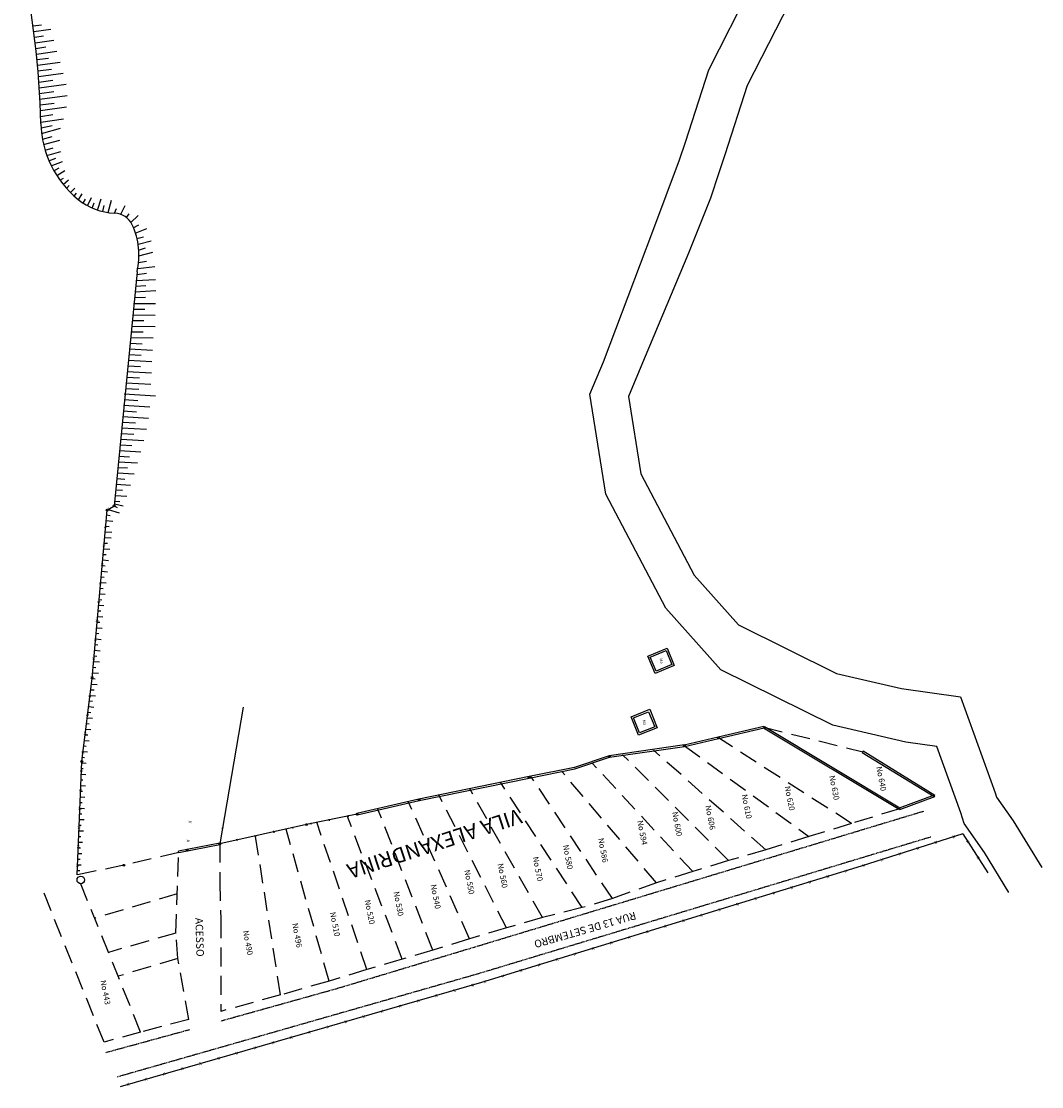
# Model space of a CAD drawing. Extents: x 190421 to 376096, y 1678005 to 3357069.
# Drawn here: x 190757 to 191028, y 1678005 to 1678288 of the extents above; entities that cross this region are included whole.
import ezdxf
from ezdxf.enums import TextEntityAlignment as Align

# ---------------------------------------------------------------- set-up
doc = ezdxf.new("R2010")
doc.units = 0
doc.header["$MEASUREMENT"] = 0
doc.linetypes.add('HIDDEN', pattern=[0.375, 0.25, -0.125])
doc.linetypes.add('TRACEJADA', pattern=[7.5, 5, -2.5])
for name, color, linetype in [('ALINHAMENTO', 2, 'TRACEJADA'), ('BARRANCO', 15, 'CONTINUOUS'), ('DV-ARAME', 7, 'CONTINUOUS'), ('DV-MURO', 11, 'CONTINUOUS'), ('DV-TELA', 11, 'CONTINUOUS'), ('L-MAD', 7, 'CONTINUOUS'), ('LOTES', 11, 'CONTINUOUS'), ('MADEIRA', 1, 'CONTINUOUS'), ('MEDIDAS', 7, 'CONTINUOUS'), ('MEIO-FIO', 33, 'HIDDEN'), ('PTDIVLOTE', 2, 'CONTINUOUS'), ('SANGA', 7, 'CONTINUOUS'), ('TEXTO', 7, 'CONTINUOUS')]:
    doc.layers.add(name, color=color, linetype=linetype)
doc.styles.add('ROMANT', font='romant')

msp = doc.modelspace()

# ---------------------------------------------------------------- linework, layer by layer
at = {"layer": 'ALINHAMENTO'}
for p, q in [((190953.96005, 1678100.62137), (190980.10181, 1678094.14848)), ((190977.15692, 1678075.13376), (190941.87907, 1678097.82675)), ((190954.41971, 1678068.17402), (190924.68157, 1678094.55879)), ((190932.89583, 1678095.74871), (190965.85139, 1678071.71005)), ((190935.09223, 1678062.42162), (190908.48298, 1678091.1016)), ((190944.57284, 1678065.31393), (190916.46731, 1678093.36888)), ((190925.47995, 1678059.45075), (190900.49865, 1678088.83433)), ((190905.83003, 1678052.85819), (190884.12724, 1678086.08898)), ((190913.79075, 1678055.26468), (190892.31295, 1678087.46165)), ((190885.75088, 1678047.50072), (190867.90087, 1678082.58687)), ((190895.25452, 1678050.25975), (190876.01406, 1678084.33792)), ((190875.95399, 1678044.58606), (190859.78768, 1678080.83582)), ((190858.15616, 1678039.24128), (190843.64098, 1678076.98302)), ((190866.24489, 1678041.63607), (190851.71433, 1678078.90942)), ((190989.85409, 1678079.07335), (190977.15692, 1678075.13376)), ((190848.77384, 1678036.45826), (190835.47216, 1678075.51318)), ((190977.15692, 1678075.13376), (190965.85139, 1678071.71005)), ((190825.88803, 1678029.75035), (190819.27876, 1678071.86247)), ((190838.76214, 1678033.40443), (190827.38397, 1678073.65009)), ((190965.85139, 1678071.71005), (190954.41971, 1678068.17402)), ((190809.82395, 1678069.77554), (190809.81546, 1678059.67232)), ((190798.93735, 1678067.43494), (190784.40122, 1678064.07578)), ((190798.19491, 1678046.12), (190798.93735, 1678067.43494)), ((190954.41971, 1678068.17402), (190944.57284, 1678065.31393)), ((190784.40122, 1678064.07578), (190772.04635, 1678061.54978)), ((190944.57284, 1678065.31393), (190935.09223, 1678062.42162)), ((190788.8401, 1678019.91505), (190772.04635, 1678061.54978)), ((190935.09223, 1678062.42162), (190925.47995, 1678059.45075)), ((190779.14664, 1678017.27999), (190762.79517, 1678057.81823)), ((190809.81546, 1678059.67232), (190810.06948, 1678049.80413)), ((190925.47995, 1678059.45075), (190913.79075, 1678055.26468)), ((190798.55853, 1678056.55924), (190776.69368, 1678050.02822)), ((190913.79075, 1678055.26468), (190905.83003, 1678052.85819)), ((190905.83003, 1678052.85819), (190895.25452, 1678050.25975)), ((190810.06948, 1678049.80413), (190810.06639, 1678025.37955)), ((190895.25452, 1678050.25975), (190885.75088, 1678047.50072)), ((190798.19491, 1678046.12), (190780.32915, 1678041.01523)), ((190798.702, 1678039.37799), (190798.19491, 1678046.12)), ((190885.75088, 1678047.50072), (190875.95399, 1678044.58606)), ((190875.95399, 1678044.58606), (190866.24489, 1678041.63607)), ((190866.24489, 1678041.63607), (190858.15616, 1678039.24128)), ((190798.702, 1678039.37799), (190782.88231, 1678034.68548)), ((190801.62203, 1678023.26631), (190798.702, 1678039.37799)), ((190858.15616, 1678039.24128), (190848.77384, 1678036.45826)), ((190848.77384, 1678036.45826), (190838.76214, 1678033.40443)), ((190838.76214, 1678033.40443), (190825.88803, 1678029.75035)), ((190825.88803, 1678029.75035), (190810.06639, 1678025.37955)), ((190801.62203, 1678023.26631), (190788.8401, 1678019.91505)), ((190788.8401, 1678019.91505), (190779.14664, 1678017.27999))]:
    msp.add_line(p, q, dxfattribs=at)
at = {"layer": 'BARRANCO'}
for p, q in [((190760.34284, 1678286.37072), (190762.55792, 1678286.68283)), ((190760.53999, 1678284.88368), (190765.01864, 1678285.51475)), ((190760.72769, 1678283.39531), (190763.13661, 1678283.73474)), ((190760.90594, 1678281.90561), (190765.82342, 1678282.59851)), ((190761.07472, 1678280.41457), (190763.71837, 1678280.78708)), ((190761.23404, 1678278.9222), (190766.64789, 1678279.68505)), ((190761.38389, 1678277.4285), (190764.47602, 1678277.8642)), ((190761.52427, 1678275.93346), (190767.4921, 1678276.77437)), ((190761.65516, 1678274.43709), (190765.23368, 1678274.94132)), ((190761.77655, 1678272.93938), (190768.35611, 1678273.86648)), ((190761.84167, 1678271.43373), (190765.55519, 1678271.95699)), ((190761.9908, 1678269.93993), (190769.11106, 1678270.94322)), ((190762.08364, 1678268.43819), (190765.82905, 1678268.96594)), ((190762.16693, 1678266.93511), (190769.39648, 1678267.9538)), ((190762.24066, 1678265.43068), (190765.9116, 1678265.94794)), ((190762.30481, 1678263.9249), (190769.17799, 1678264.89338)), ((190762.35937, 1678262.41777), (190765.56991, 1678262.87016)), ((190762.40431, 1678260.90929), (190768.39586, 1678261.75353)), ((190762.47469, 1678259.40251), (190765.36516, 1678259.99793)), ((190762.60578, 1678257.90804), (190767.59495, 1678259.28967)), ((190762.83218, 1678256.41429), (190765.3797, 1678257.11976)), ((190763.14079, 1678254.94329), (190767.47913, 1678256.14469)), ((190763.53072, 1678253.49482), (190765.68927, 1678254.09258)), ((190764.00187, 1678252.06884), (190767.74033, 1678253.10411)), ((190764.55703, 1678250.66063), (190766.33914, 1678251.34866)), ((190765.18625, 1678249.29565), (190768.17744, 1678250.45048)), ((190765.8809, 1678247.98635), (190767.2257, 1678248.75843)), ((190766.63528, 1678246.73587), (190768.74639, 1678248.05184)), ((190767.48075, 1678245.49533), (190768.41152, 1678246.07553)), ((190768.33213, 1678244.38124), (190769.73776, 1678245.5912)), ((190769.229, 1678243.32644), (190769.93912, 1678244.08556)), ((190770.26278, 1678242.23584), (190771.38816, 1678243.43886)), ((190771.28053, 1678241.27273), (190771.84855, 1678242.04383)), ((190772.37246, 1678240.34436), (190773.37096, 1678241.92338)), ((190773.58876, 1678239.46123), (190774.2311, 1678240.47704)), ((190774.78467, 1678238.74646), (190775.79579, 1678240.91808)), ((190777.43372, 1678237.6054), (190778.3866, 1678240.58212)), ((190776.04303, 1678238.13456), (190776.50079, 1678239.55088)), ((190778.79729, 1678237.2221), (190779.19994, 1678238.81367)), ((190780.27497, 1678236.94709), (190781.1048, 1678240.22719)), ((190781.95322, 1678236.80287), (190782.42303, 1678238.00625)), ((190783.62007, 1678236.47191), (190784.7671, 1678238.80915)), ((190785.09008, 1678235.6427), (190785.77014, 1678236.60037)), ((190786.26725, 1678234.33824), (190788.15078, 1678236.15389)), ((190786.82946, 1678232.92107), (190788.37739, 1678233.64395)), ((190787.38637, 1678231.49556), (190790.5044, 1678232.7209)), ((190787.86667, 1678230.05375), (190789.60254, 1678230.52979)), ((190788.19348, 1678228.58003), (190791.6111, 1678229.46639)), ((190788.30524, 1678227.01463), (190790.17336, 1678227.61912)), ((190788.38072, 1678225.44629), (190792.11512, 1678226.45465)), ((190788.30079, 1678223.73908), (190790.38367, 1678224.08987)), ((190787.88483, 1678221.27387), (190781.81971, 1678159.23024)), ((190787.81289, 1678220.53798), (190790.3643, 1678220.86985)), ((190788.08121, 1678222.08552), (190792.56429, 1678222.66864)), ((190787.57054, 1678218.95283), (190792.80087, 1678219.22787)), ((190787.35772, 1678215.94185), (190792.87477, 1678216.29647)), ((190787.46525, 1678217.42549), (190790.2511, 1678217.63571)), ((190786.95795, 1678212.83563), (190792.81388, 1678212.89643)), ((190787.21646, 1678214.42591), (190790.09669, 1678214.55896)), ((190786.90055, 1678209.87029), (190792.71175, 1678209.79694)), ((190786.91948, 1678211.37017), (190789.93475, 1678211.33211)), ((190786.4773, 1678206.8754), (190792.67389, 1678206.79718)), ((190786.62376, 1678208.37367), (190789.71512, 1678208.33465)), ((190786.18437, 1678203.87886), (190792.18441, 1678203.80312)), ((190786.33083, 1678205.37713), (190789.48623, 1678205.3373)), ((190785.88699, 1678200.8368), (190791.98112, 1678200.47589)), ((190786.03303, 1678202.33078), (190789.24211, 1678202.14073)), ((190785.74094, 1678199.34282), (190789.01364, 1678199.149)), ((190785.44885, 1678196.35486), (190788.78517, 1678196.15728)), ((190785.5949, 1678197.84884), (190791.82195, 1678197.48006)), ((190785.15676, 1678193.3669), (190788.55671, 1678193.16555)), ((190785.30281, 1678194.86088), (190791.68531, 1678194.4829)), ((190784.86467, 1678190.37894), (190788.32824, 1678190.17383)), ((190785.01072, 1678191.87292), (190791.5712, 1678191.4844)), ((190784.43865, 1678188.90154), (190792.78932, 1678188.40701)), ((190784.57258, 1678187.39098), (190788.06167, 1678187.18436)), ((190784.17262, 1678184.40941), (190787.75459, 1678184.19729)), ((190784.2613, 1678185.90679), (190791.29282, 1678185.49038)), ((190783.99527, 1678181.41466), (190787.44751, 1678181.21022)), ((190784.08394, 1678182.91204), (190790.93339, 1678182.50641)), ((190783.81792, 1678178.41991), (190787.03046, 1678178.22966)), ((190783.90659, 1678179.91728), (190790.39856, 1678179.53282)), ((190783.64056, 1678175.42515), (190786.47818, 1678175.25711)), ((190783.72924, 1678176.92253), (190789.68548, 1678176.5698)), ((190783.25818, 1678173.94517), (190788.8736, 1678173.61262)), ((190782.96609, 1678170.95721), (190788.0173, 1678170.65808)), ((190783.11213, 1678172.45119), (190785.92589, 1678172.28456)), ((190782.674, 1678167.96926), (190787.11614, 1678167.70619)), ((190782.82004, 1678169.46323), (190785.34392, 1678169.31377)), ((190782.38191, 1678164.9813), (190786.16967, 1678164.75698)), ((190782.52795, 1678166.47528), (190784.69849, 1678166.34673)), ((190782.08982, 1678161.99334), (190785.17737, 1678161.81049)), ((190782.23586, 1678163.48732), (190784.05306, 1678163.3797)), ((190781.81971, 1678159.23024), (190782.65104, 1678158.83247)), ((190781.8795, 1678159.8195), (190784.22408, 1678159.231)), ((190781.94377, 1678160.49936), (190783.35329, 1678160.41589)), ((190779.81206, 1678156.87963), (190780.77738, 1678156.73607)), ((190780.2627, 1678158.339), (190783.14996, 1678157.39339)), ((190779.47779, 1678153.902), (190780.46829, 1678153.82628)), ((190779.59211, 1678155.39763), (190781.5038, 1678155.25151)), ((190779.24914, 1678150.91072), (190781.01968, 1678150.77539)), ((190779.36346, 1678152.40636), (190781.18105, 1678152.26743)), ((190779.02049, 1678147.91945), (190780.69693, 1678147.7913)), ((190779.13482, 1678149.41509), (190780.02648, 1678149.34693)), ((190778.79184, 1678144.92818), (190780.37418, 1678144.80722)), ((190778.90617, 1678146.42381), (190779.74138, 1678146.35997)), ((190778.48914, 1678141.94256), (190780.05144, 1678141.82314)), ((190778.62253, 1678143.43674), (190779.45628, 1678143.37301)), ((190778.22238, 1678138.9542), (190779.72869, 1678138.83906)), ((190778.35576, 1678140.44838), (190779.17117, 1678140.38605)), ((190777.95561, 1678135.96584), (190779.40594, 1678135.85498)), ((190778.08899, 1678137.46002), (190778.88607, 1678137.39909)), ((190777.82222, 1678134.47166), (190778.60097, 1678134.41214)), ((190777.55546, 1678131.4833), (190778.31586, 1678131.42518)), ((190777.68884, 1678132.97748), (190779.09333, 1678132.87012)), ((190777.28869, 1678128.49494), (190778.04774, 1678128.43692)), ((190777.42207, 1678129.98912), (190778.84846, 1678129.88009)), ((190777.02192, 1678125.50658), (190777.78511, 1678125.44824)), ((190777.1553, 1678127.00076), (190778.61981, 1678126.88882)), ((190776.75515, 1678122.51822), (190777.52247, 1678122.45957)), ((190776.88854, 1678124.0124), (190778.39117, 1678123.89754)), ((190776.48839, 1678119.52986), (190777.25984, 1678119.47089)), ((190776.62177, 1678121.02404), (190778.16252, 1678120.90627)), ((190776.22162, 1678116.5415), (190776.99867, 1678116.4821)), ((190776.355, 1678118.03568), (190777.93387, 1678117.91499)), ((190775.95084, 1678113.55345), (190776.7915, 1678113.48919)), ((190776.10729, 1678115.04586), (190777.70522, 1678114.92372)), ((190775.58356, 1678110.57277), (190776.5179, 1678110.50135)), ((190775.7672, 1678112.06311), (190777.30787, 1678111.94534)), ((190775.39992, 1678109.08243), (190776.88991, 1678108.96854)), ((190775.03264, 1678106.10175), (190776.47195, 1678105.99173)), ((190775.21628, 1678107.59209), (190776.09312, 1678107.52507)), ((190774.66536, 1678103.12108), (190776.05399, 1678103.01493)), ((190774.91831, 1678104.60612), (190775.66834, 1678104.54879)), ((190774.29807, 1678100.1404), (190775.63604, 1678100.03813)), ((190774.48171, 1678101.63074), (190775.24356, 1678101.5725)), ((190773.93079, 1678097.15972), (190775.21808, 1678097.06132)), ((190774.11443, 1678098.65006), (190774.81878, 1678098.59622)), ((190773.56351, 1678094.17905), (190774.80012, 1678094.08452)), ((190773.74715, 1678095.66938), (190774.394, 1678095.61994)), ((190773.22714, 1678091.19601), (190774.41937, 1678091.15156)), ((190773.37987, 1678092.68871), (190773.96922, 1678092.64366)), ((190773.11539, 1678088.19809), (190774.30762, 1678088.15365)), ((190773.17126, 1678089.69705), (190773.64952, 1678089.67922)), ((190773.00364, 1678085.20017), (190774.19587, 1678085.15573)), ((190773.05951, 1678086.69913), (190773.5439, 1678086.68107)), ((190772.94776, 1678083.70121), (190773.43828, 1678083.68293)), ((190772.83601, 1678080.70329), (190773.33266, 1678080.68478)), ((190772.89189, 1678082.20225), (190774.08412, 1678082.15781)), ((190772.72426, 1678077.70538), (190773.22704, 1678077.68663)), ((190772.78014, 1678079.20433), (190773.97237, 1678079.15989)), ((190772.61251, 1678074.70746), (190773.12142, 1678074.68849)), ((190772.66839, 1678076.20642), (190773.86062, 1678076.16197)), ((190772.45108, 1678071.71139), (190773.01581, 1678071.69034)), ((190772.55664, 1678073.2085), (190773.74887, 1678073.16406)), ((190772.33168, 1678068.71376), (190772.91019, 1678068.69219)), ((190772.39138, 1678070.21257), (190773.40952, 1678070.17462)), ((190772.21229, 1678065.71613), (190772.80457, 1678065.69405)), ((190772.27199, 1678067.21494), (190773.26532, 1678067.17791)), ((190772.09672, 1678062.71835), (190772.69895, 1678062.6959)), ((190772.15259, 1678064.21731), (190773.12111, 1678064.18121))]:
    msp.add_line(p, q, dxfattribs=at)
for centre, radius, start, end in [((190526.74285, 1678254.64329), 235.74475, 1.4239394, 12.1190333), ((190789.14112, 1678261.16587), 26.73458, 181.4239394, 230.8325032), ((190782.50092, 1678253.01474), 16.22111, 230.8325032, 268.0240688), ((190781.75698, 1678231.45148), 5.35498, 25.0632386, 88.0240688), ((190769.38082, 1678225.66374), 19.01761, 346.6539396, 25.0632386)]:
    msp.add_arc(centre, radius, start, end, dxfattribs=at)
at = {"layer": 'DV-MURO'}
for p, q in [((190953.91779, 1678100.80405), (190941.83681, 1678098.00943)), ((190941.92133, 1678097.64407), (190954.00231, 1678100.43869)), ((190954.05656, 1678100.78213), (190953.86354, 1678100.46061)), ((190953.86354, 1678100.46061), (190989.75758, 1678078.91259)), ((190954.00231, 1678100.43869), (190953.91779, 1678100.80405)), ((190989.9506, 1678079.2341), (190954.05656, 1678100.78213)), ((190941.83681, 1678098.00943), (190932.85357, 1678095.93139)), ((190932.93809, 1678095.56604), (190941.92133, 1678097.64407)), ((190932.86895, 1678095.93428), (190912.97282, 1678093.05212)), ((190913.02658, 1678092.68099), (190932.92271, 1678095.56315)), ((190932.85357, 1678095.93139), (190932.93809, 1678095.56604)), ((190932.92271, 1678095.56315), (190932.86895, 1678095.93428)), ((190980.20018, 1678094.3081), (190980.00345, 1678093.98885)), ((190980.00345, 1678093.98885), (190999.01354, 1678082.27484)), ((190999.21027, 1678082.59409), (190980.20018, 1678094.3081)), ((190912.93991, 1678093.04427), (190903.75025, 1678089.95236)), ((190903.86983, 1678089.59694), (190913.05949, 1678092.68885)), ((190913.05949, 1678092.68885), (190912.93991, 1678093.04427)), ((190912.97282, 1678093.05212), (190913.02658, 1678092.68099)), ((190903.77333, 1678089.95852), (190891.72569, 1678087.5532)), ((190891.79911, 1678087.18546), (190903.84675, 1678089.59078)), ((190891.72506, 1678087.55308), (190862.5446, 1678081.62264)), ((190862.61929, 1678081.25516), (190891.79974, 1678087.18559)), ((190891.79974, 1678087.18559), (190891.72506, 1678087.55308)), ((190891.72569, 1678087.5532), (190891.79911, 1678087.18546)), ((190999.04792, 1678082.61071), (190989.7901, 1678079.24959)), ((190999.01354, 1678082.27484), (190999.21027, 1678082.59409)), ((190999.17589, 1678082.25822), (190999.04792, 1678082.61071)), ((190862.5391, 1678081.62144), (190846.15386, 1678077.77539)), ((190846.23955, 1678077.41031), (190862.62479, 1678081.25636)), ((190862.62479, 1678081.25636), (190862.5391, 1678081.62144)), ((190862.5446, 1678081.62264), (190862.61929, 1678081.25516)), ((190989.91808, 1678078.8971), (190999.17589, 1678082.25822)), ((190846.15386, 1678077.77539), (190846.23955, 1678077.41031)), ((190989.75758, 1678078.91259), (190989.9506, 1678079.2341)), ((190989.7901, 1678079.24959), (190989.91808, 1678078.8971)), ((190809.78763, 1678069.95949), (190798.87642, 1678067.80515)), ((190798.93735, 1678067.43494), (190809.86026, 1678069.5916)), ((190801.10006, 1678068.24419), (190801.17269, 1678067.87629)), ((190809.86026, 1678069.5916), (190809.78763, 1678069.95949)), ((190798.93735, 1678067.43494), (190798.87642, 1678067.80515))]:
    msp.add_line(p, q, dxfattribs=at)
at = {"layer": 'DV-TELA'}
for p, q in [((190838.89973, 1678075.84165), (190838.79931, 1678076.33146)), ((190814.47158, 1678070.54528), (190814.36382, 1678071.03353)), ((190824.23658, 1678072.70045), (190824.12882, 1678073.1887))]:
    msp.add_line(p, q, dxfattribs=at)
at = {"layer": 'L-MAD'}
for points in [[(190923.84408, 1678119.20651), (190928.02449, 1678120.92684), (190929.54672, 1678117.22781), (190925.36631, 1678115.50748)], [(190921.0128, 1678099.16618), (190919.41263, 1678103.15735), (190923.4038, 1678104.75752), (190925.00397, 1678100.76635)]]:
    msp.add_lwpolyline(points, close=True, dxfattribs=at)
at = {"layer": 'LOTES'}
for p, q in [((190779.93597, 1678158.15005), (190781.81971, 1678159.23024)), ((190775.9655, 1678113.67243), (190779.93597, 1678158.15005)), ((190773.24203, 1678091.57008), (190775.9655, 1678113.67243)), ((190815.99804, 1678105.93493), (190809.82395, 1678069.77554)), ((190772.04635, 1678061.54978), (190773.24203, 1678091.57008)), ((190846.19671, 1678077.59285), (190832.7913, 1678074.84453)), ((190832.7913, 1678074.84453), (190809.82395, 1678069.77554)), ((191006.6039, 1678072.42035), (190979.72333, 1678063.81833)), ((191006.6039, 1678072.42035), (191013.21503, 1678062.06301)), ((190979.72333, 1678063.81833), (190879.17179, 1678033.00098)), ((190879.17179, 1678033.00098), (190783.39827, 1678005.44572))]:
    msp.add_line(p, q, dxfattribs=at)
at = {"layer": 'MADEIRA'}
for points in [[(190925.09421, 1678114.85482), (190923.19142, 1678119.47861), (190928.29659, 1678121.57949), (190930.19938, 1678116.95571)], [(190920.73477, 1678098.51602), (190918.76247, 1678103.43538), (190923.68183, 1678105.40768), (190925.65413, 1678100.48832)]]:
    msp.add_lwpolyline(points, close=True, dxfattribs=at)
at = {"layer": 'MEDIDAS'}
msp.add_circle((190772.99521, 1678060.19726), 1, dxfattribs=at)
at = {"layer": 'MEIO-FIO'}
for p, q in [((190996.2105, 1678078.34648), (190877.05982, 1678042.30225)), ((190877.74553, 1678035.24647), (190998.12166, 1678071.62498)), ((190877.05982, 1678042.30225), (190840.7798, 1678031.36844)), ((190782.67526, 1678008.08918), (190877.74553, 1678035.24647)), ((190840.7798, 1678031.36844), (190810.0613, 1678022.77987)), ((190801.77073, 1678020.49466), (190779.6401, 1678014.44732))]:
    msp.add_line(p, q, dxfattribs=at)
at = {"layer": 'PTDIVLOTE'}
for centre in [(190781.81971, 1678159.23024), (190779.93597, 1678158.15005), (190775.9655, 1678113.67243), (190941.87907, 1678097.82675), (190932.89583, 1678095.74871), (190773.24203, 1678091.57008), (190912.9997, 1678092.86656), (190891.7624, 1678087.36933), (190862.58194, 1678081.4389), (190846.19671, 1678077.59285), (190832.7913, 1678074.84453), (190801.13638, 1678068.06024), (190809.82395, 1678069.77554), (190784.40122, 1678064.07578)]:
    msp.add_circle(centre, 0.25, dxfattribs=at)
at = {"layer": 'SANGA'}
for points in [[(191018.81499, 1678056.90092), (191012.33061, 1678067.49061), (191006.97586, 1678075.11292), (191006.09572, 1678077.94554), (190999.74475, 1678095.52605), (190991.54436, 1678096.66463), (190972.16015, 1678101.14726), (190942.56049, 1678115.86339), (190927.95589, 1678132.20708), (190912.10357, 1678162.38373), (190907.85465, 1678188.84967), (190911.46035, 1678197.44584), (190924.51609, 1678232.0276), (190931.61424, 1678250.88233), (190933.1658, 1678255.60941), (190939.34889, 1678274.73943), (190950.74219, 1678297.22404)], [(190962.68058, 1678296.39654), (190949.48749, 1678270.54519), (190943.56522, 1678252.22212), (190942.00592, 1678247.47148), (190939.81013, 1678240.78167), (190933.96866, 1678226.14848), (190921.35935, 1678196.08719), (190918.07494, 1678188.25699), (190921.37351, 1678167.71062), (190935.44411, 1678140.92569), (190947.24066, 1678127.72441), (190973.13608, 1678114.84993), (190990.41043, 1678110.85521), (191005.99898, 1678108.69084), (191015.18975, 1678083.24931), (191015.53876, 1678082.12607), (191019.93198, 1678075.87247), (191027.5214, 1678063.47813)]]:
    msp.add_lwpolyline(points, dxfattribs=at)

# ---------------------------------------------------------------- texts
at = {"layer": 'DV-ARAME', "style": 'ROMANT'}
for rotation, p in [(29.8310382, (190780.39739, 1678158.41464)), (264.8987888, (190779.53869, 1678153.69965)), (264.8987888, (190779.09411, 1678148.71945)), (264.8987888, (190778.64953, 1678143.73926)), (264.8987888, (190778.20496, 1678138.75906)), (264.8987888, (190777.76038, 1678133.77887)), (264.8987888, (190777.3158, 1678128.79867)), (264.8987888, (190776.87123, 1678123.81847)), (264.8987888, (190776.42665, 1678118.83828)), (264.8987888, (190775.98207, 1678113.85808)), (262.9753908, (190775.37682, 1678108.89495)), (262.9753908, (190774.76534, 1678103.93248)), (262.9753908, (190774.15386, 1678098.97002)), (262.9753908, (190773.54238, 1678094.00755)), (267.7191535, (190773.14079, 1678089.028)), (267.7191535, (190772.9418, 1678084.03196)), (267.7191535, (190772.74281, 1678079.03592)), (267.7191535, (190772.54382, 1678074.03988)), (263.9137715, (190801.93156, 1678075.51797)), (17.7451259, (191004.22284, 1678071.65839)), (267.7191535, (190772.34483, 1678069.04384)), (263.9137715, (190801.40144, 1678070.54615)), (17.7451259, (190994.69863, 1678068.61056)), (17.7451259, (190999.46074, 1678070.13447)), (302.550253, (191007.949, 1678070.31305)), (17.7451259, (190985.17441, 1678065.56272)), (17.7451259, (190989.93652, 1678067.08664)), (302.550253, (191010.63919, 1678066.09845)), (267.7191535, (190772.14584, 1678064.0478)), (17.0394189, (190975.63445, 1678062.56516)), (17.7451259, (190980.4123, 1678064.03881)), (17.0394189, (190966.07341, 1678059.63486)), (17.0394189, (190970.85393, 1678061.10001)), (17.0394189, (190956.51238, 1678056.70457)), (17.0394189, (190961.2929, 1678058.16971)), (17.0394189, (190946.95135, 1678053.77427)), (17.0394189, (190951.73186, 1678055.23942)), (17.0394189, (190937.39031, 1678050.84397)), (17.0394189, (190942.17083, 1678052.30912)), (17.0394189, (190932.6098, 1678049.37883)), (17.0394189, (190923.04876, 1678046.44853)), (17.0394189, (190927.82928, 1678047.91368)), (17.0394189, (190913.48773, 1678043.51824)), (17.0394189, (190918.26824, 1678044.98338)), (17.0394189, (190903.92669, 1678040.58794)), (17.0394189, (190908.70721, 1678042.05309)), (17.0394189, (190894.36566, 1678037.65764)), (17.0394189, (190899.14618, 1678039.12279)), (17.0394189, (190884.80463, 1678034.72735)), (17.0394189, (190889.58514, 1678036.1925)), (16.051201, (190876.76925, 1678032.30974)), (17.0394189, (190880.02411, 1678033.2622)), (16.051201, (190867.1591, 1678029.54478)), (16.051201, (190871.96418, 1678030.92726)), (16.051201, (190857.54895, 1678026.77981)), (16.051201, (190862.35403, 1678028.16229)), (16.051201, (190843.13373, 1678022.63237)), (16.051201, (190847.9388, 1678024.01485)), (16.051201, (190852.74388, 1678025.39733)), (16.051201, (190833.52358, 1678019.86741)), (16.051201, (190838.32865, 1678021.24989)), (16.051201, (190823.91343, 1678017.10244)), (16.051201, (190828.7185, 1678018.48493)), (16.051201, (190814.30328, 1678014.33748)), (16.051201, (190819.10835, 1678015.71996)), (16.051201, (190804.69313, 1678011.57252)), (16.051201, (190809.4982, 1678012.955)), (16.051201, (190795.08298, 1678008.80756)), (16.051201, (190799.88805, 1678010.19004)), (16.051201, (190785.47283, 1678006.04259)), (16.051201, (190790.2779, 1678007.42508))]:
    msp.add_text('x', height=1, rotation=rotation, dxfattribs=at).set_placement(p, align=Align.MIDDLE)
at = {"layer": 'DV-TELA', "style": 'ROMANT'}
for rotation, p in [(11.5859975, (190843.74765, 1678077.09075)), (260.3103743, (190810.52794, 1678073.89858)), (12.4458745, (190829.0652, 1678074.02216)), (11.5859975, (190833.9514, 1678075.08237)), (12.4458745, (190819.3002, 1678071.86699))]:
    msp.add_text('x', height=0.75, rotation=rotation, dxfattribs=at).set_placement(p, align=Align.MIDDLE)
at = {"layer": 'L-MAD', "style": 'ROMANT'}
for p in [(190926.68764, 1678118.17862), (190922.16553, 1678101.88313)]:
    msp.add_text('Ma', height=0.75, rotation=280.8548639, dxfattribs=at).set_placement(p, align=Align.MIDDLE)
at = {"layer": 'TEXTO', "style": 'ROMANT'}
for s, height, rotation, p in [('No 640', 1.5, 280.8549162, (190984.84614, 1678086.97707)), ('No 630', 1.5, 280.8549162, (190972.41835, 1678084.594)), ('No 610', 1.5, 280.8549162, (190949.21558, 1678079.60765)), ('No 620', 1.5, 280.8549162, (190960.60772, 1678081.79214)), ('No 606', 1.5, 280.8549162, (190939.57559, 1678076.68491)), ('VILA ALEXANDRINA', 4, 198.0518016, (190866.49854, 1678070.27621)), ('No 600', 1.5, 280.8549162, (190930.77257, 1678074.9969)), ('No 594', 1.5, 280.8549162, (190921.55107, 1678072.69152)), ('No 586', 1.5, 280.8549162, (190911.17347, 1678068.01596)), ('No 580', 1.5, 280.8549162, (190901.85262, 1678066.22865)), ('No 570', 1.5, 280.8549162, (190893.86546, 1678063.08572)), ('No 550', 1.5, 280.8549162, (190875.74159, 1678059.6104)), ('No 560', 1.5, 280.8549162, (190884.54461, 1678061.29841)), ('No 530', 1.5, 280.8549162, (190856.97945, 1678053.8642)), ('No 540', 1.5, 280.8549162, (190866.81812, 1678055.7508)), ('No 520', 1.5, 280.8549162, (190849.34719, 1678051.67015)), ('No 510', 1.5, 280.8549162, (190840.15727, 1678048.4385)), ('RUA 13 DE SETEMBRO', 2, 196.0833367, (190906.51641, 1678047.21732)), ('ACESSO', 2, 271.6753245, (190804.22476, 1678045.02218)), ('No 496', 1.5, 280.8549162, (190830.1308, 1678045.49314)), ('No 490', 1.5, 280.8549162, (190817.08584, 1678043.52884)), ('No 443', 1.5, 280.8549162, (190779.34175, 1678030.38292))]:
    msp.add_text(s, height=height, rotation=rotation, dxfattribs=at).set_placement(p, align=Align.MIDDLE)

doc.saveas('drawing.dxf')
